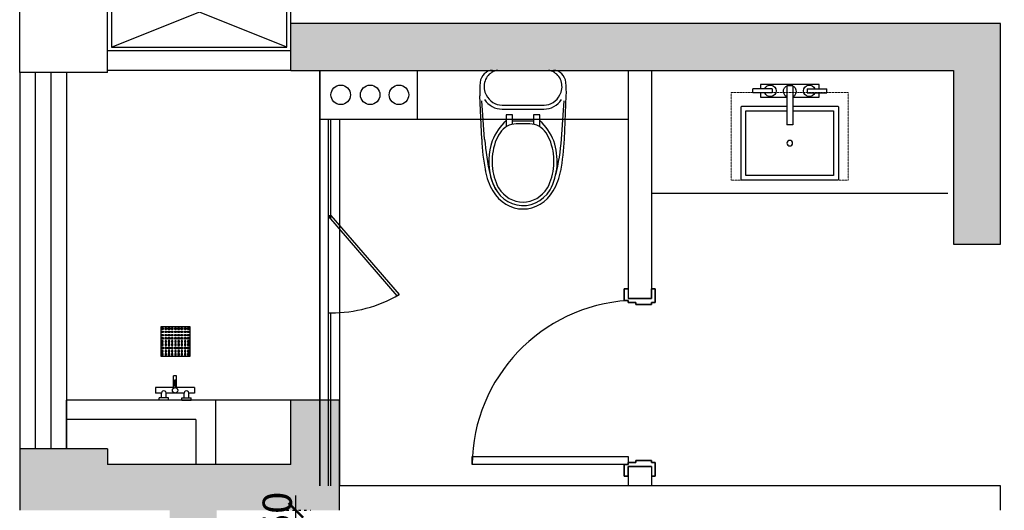
# Model space of a CAD drawing. Units: millimetres. Extents: x 1249054 to 1413187, y 404098 to 599096.
# Drawn here: x 1389475 to 1394525, y 551211 to 553726 of the extents above; entities that cross this region are included whole.
import ezdxf

# ---------------------------------------------------------------- set-up
doc = ezdxf.new("R2010")
doc.units = ezdxf.units.MM
doc.header["$MEASUREMENT"] = 0
doc.linetypes.add('ACAD_ISO03W100', pattern=[30, 12, -18])
doc.linetypes.add('DASH', pattern=[0.35, 0.25, -0.1])
for name, color, linetype in [('01墙体', 200, 'Continuous'), ('03窗', 160, 'Continuous'), ('05门', 60, 'Continuous'), ('08B洁具轮廓线', 4, 'Continuous'), ('08固定家具', 51, 'Continuous'), ('08洁具', 51, 'Continuous'), ('09-活动家具', 51, 'Continuous'), ('D-中细', 30, 'Continuous')]:
    doc.layers.add(name, color=color, linetype=linetype)
doc.layers.add('09活动家具', color=51, linetype='Continuous', lineweight=0)
doc.styles.add('尺寸标注', font='BOLD.SHX', dxfattribs={"width": 0.8})
doc.dimstyles.new('海龍1：75', dxfattribs={"dimscale": 75, "dimtxt": 2, "dimasz": 1, "dimexe": 1, "dimexo": 1, "dimgap": 0.2, "dimtad": 1, "dimdec": 0, "dimdsep": 46, "dimtxsty": '尺寸标注', "dimblk": 'ARCHTICK', "dimcen": 1, "dimdle": 0.5, "dimclrd": 2, "dimclre": 2, "dimclrt": 3, "dimadec": 0, "dimazin": 2, "dimtfac": 1, "dimtdec": 0, "dimtix": 1, "dimtmove": 2, "dimatfit": 3, "dimldrblk": 'hl_arrow2', "dimfxl": 0, "dimtolj": 1, "dimarcsym": 0})

# ---------------------------------------------------------------- blocks, each defined once
blk = doc.blocks.new('马桶')
at = {"layer": '08固定家具', "linetype": 'ByBlock'}
for p, q in [((-212, 320.7), (-221.8, 118.5)), ((212, 320.7), (221.8, 118.5)), ((107.6, 161.9), (-107.6, 161.9)), ((156.7, 0), (-156.7, 0))]:
    blk.add_line(p, q, dxfattribs=at)
at = {"layer": '08固定家具', "color": 251, "linetype": 'ByBlock'}
for p, q in [((-196.9, 320.7), (-211.1, 142.9)), ((196.8, 320.7), (211.1, 142.9)), ((-86.4, 263.7), (-86.4, 208.2)), ((-53.3, 208.2), (-53.3, 251.5)), ((53.3, 235.3), (-53.3, 235.3)), ((-35.3, 249.9), (35.3, 249.9)), ((53.3, 251.5), (53.3, 208.2)), ((86.4, 208.2), (86.4, 263.7)), ((-86.4, 208.2), (-53.3, 208.2)), ((53.3, 208.2), (86.4, 208.2)), ((107.3, 181), (-107.3, 181))]:
    blk.add_line(p, q, dxfattribs=at)
at = {"layer": '08固定家具', "linetype": 'ByBlock'}
for centre, radius, start, end in [((0, 463.5), 184.1, 32.6439, 147.3561), ((80.2, 412.2), 279.4, 147.3561, 168.4642), ((-80.2, 412.2), 279.4, 11.5358, 32.6439), ((752.2, 275), 965.2, 168.3373, 177.2891), ((-752.2, 275), 965.2, 2.7109, 11.6627), ((-107.3, 66.7), 95.3, 90.1768, 149.6458), ((107.3, 66.7), 95.2, 30.3542, 89.8232), ((158.7, 99.9), 381, 177.215, 186.5921), ((-123.8, 76.2), 76.2, 149.556, 240.9296), ((123.8, 76.2), 76.2, 299.0704, 30.444), ((-158.8, 99.9), 381, 353.4079, 2.785), ((-156.7, 63.5), 63.5, 186.5922, 269.9998), ((156.7, 63.5), 63.5, 270.0002, 353.4078), ((-126.6, 65.1), 65.2, 238.3776, 267.0575), ((126.6, 65.1), 65.2, 272.9425, 301.6224)]:
    blk.add_arc(centre, radius, start, end, dxfattribs=at)
at = {"layer": '08固定家具', "color": 251, "linetype": 'ByBlock'}
for centre, radius, start, end in [((0, 463.5), 168.3, 12.4853, 145.7428), ((0, 463.5), 151.8, 34.4723, 145.5278), ((89.7, 424.8), 264.9, 149.7381, 201.019), ((-98.2, 416.9), 276.2, 14.9619, 30.7743), ((89.7, 424.8), 248.4, 149.8721, 200.9636), ((-89.7, 424.8), 248.4, 339.0364, 30.1279), ((765.4, 244.7), 965.2, 165.3851, 175.4863), ((-89.7, 424.8), 264.9, 338.981, 16.4807), ((-765.4, 244.7), 965.2, 4.5138, 14.6149), ((63.1, 422), 239.2, 202.6834, 231.3222), ((63.1, 422), 222.7, 202.7449, 215.5908), ((-63.1, 422), 239.2, 308.6778, 337.3166), ((-63.1, 422), 222.7, 324.4092, 337.2551), ((-35.3, 351.5), 101.6, 215.5908, 270), ((35.3, 351.5), 101.6, 270, 324.4092), ((-107.3, 66.7), 114.3, 90, 142.5475), ((107.3, 66.7), 114.3, 37.4525, 90)]:
    blk.add_arc(centre, radius, start, end, dxfattribs=at)
blk = doc.blocks.new('14afr')
at = {"layer": '01墙体', "ltscale": 23}
for p, q in [((617572.1, -254057.9), (617572.1, -253937.9)), ((617572.1, -254057.9), (617572.1, -253937.9)), ((617572.1, -253937.9), (617572.1, -254057.9)), ((617572.1, -254057.9), (617572.1, -253937.9)), ((618432.1, -253937.9), (618432.1, -254057.9)), ((618432.1, -253937.9), (618432.1, -254057.9)), ((618432.1, -254057.9), (618432.1, -253937.9))]:
    blk.add_line(p, q, dxfattribs=at)
at = {"layer": '05门', "ltscale": 23}
for points in [[(617522.1, -254057.9), (617522.1, -254077.9), (617582.1, -254077.9), (617582.1, -254057.9), (617592.1, -254057.9), (617592.1, -254017.9), (617602.1, -254017.9), (617602.1, -253937.9), (617592.1, -253937.9), (617592.1, -253917.9), (617522.1, -253917.9), (617522.1, -253937.9)], [(617522.1, -253937.9), (617522.1, -253917.9), (617592.1, -253917.9), (617592.1, -253937.9), (617602.1, -253937.9), (617602.1, -254017.9), (617592.1, -254017.9), (617592.1, -254057.9), (617582.1, -254057.9), (617582.1, -254077.9), (617522.1, -254077.9), (617522.1, -254057.9), (617572.1, -254057.9), (617572.1, -253937.9), (617522.1, -253937.9)], [(618482.1, -254057.9), (618482.1, -254077.9), (618422.1, -254077.9), (618422.1, -254057.9), (618412.1, -254057.9), (618412.1, -254017.9), (618402.1, -254017.9), (618402.1, -253937.9), (618412.1, -253937.9), (618412.1, -253917.9), (618482.1, -253917.9), (618482.1, -253937.9)], [(618482.1, -253937.9), (618482.1, -253917.9), (618412.1, -253917.9), (618412.1, -253937.9), (618402.1, -253937.9), (618402.1, -254017.9), (618412.1, -254017.9), (618412.1, -254057.9), (618422.1, -254057.9), (618422.1, -254077.9), (618482.1, -254077.9), (618482.1, -254057.9), (618432.1, -254057.9), (618432.1, -253937.9), (618482.1, -253937.9)]]:
    blk.add_lwpolyline(points, dxfattribs=at)
at = {"layer": '05门'}
blk.add_lwpolyline([(618482.1, -254057.9), (618482.1, -254077.9), (618422.1, -254077.9), (618422.1, -254057.9), (618412.1, -254057.9), (618412.1, -254017.9), (618402.1, -254017.9), (618402.1, -253937.9), (618412.1, -253937.9), (618412.1, -253917.9), (618482.1, -253917.9), (618482.1, -253937.9)], dxfattribs=at)
at = {"layer": '05门', "ltscale": 23}
blk.add_lwpolyline([(618422.1, -254857.9), (618382.1, -254857.9), (618382.1, -254057.9), (618422.1, -254057.9)], close=True, dxfattribs=at)
at = {"layer": '05门', "color": 250, "ltscale": 23}
blk.add_arc((618433.8, -254004.6), 853.4, 183.5802, 269.2141, dxfattribs=at)
blk = doc.blocks.new('123')
at = {"layer": '08B洁具轮廓线'}
for p, q in [((371154.9, -216216.5), (371154.9, -216116.5)), ((371174.9, -216116.5), (371154.9, -216116.5)), ((371174.9, -216216.5), (371174.9, -216116.5)), ((371154.9, -216216.5), (371174.9, -216216.5)), ((371139.9, -216291.5), (371339, -216291.5)), ((371139.9, -216321.5), (371139.9, -216291.5)), ((371139.9, -216321.5), (371339, -216321.5)), ((371339, -216321.5), (371339, -216291.5)), ((371154.9, -216396.5), (371154.9, -216496.5)), ((371154.9, -216396.5), (371174.9, -216396.5)), ((371174.9, -216396.5), (371174.9, -216496.5)), ((371174.9, -216496.5), (371154.9, -216496.5))]:
    blk.add_line(p, q, dxfattribs=at)
blk.add_lwpolyline([(371243.5, -216321.5), (371243.5, -216549.4, 0.414214), (371250.6, -216556.5), (371616.4, -216556.5, 0.414214), (371623.5, -216549.4), (371623.5, -216063.7, 0.414214), (371616.4, -216056.5), (371250.6, -216056.5, 0.414214), (371243.5, -216063.7), (371243.5, -216291.5)], format="xyb", dxfattribs=at)
for points in [[(371268.5, -216321.5), (371268.5, -216531.5), (371598.5, -216531.5), (371598.5, -216081.5), (371268.5, -216081.5), (371268.5, -216291.5)], [(371154.9, -216456.5), (371132.4, -216456.5), (371132.4, -216156.5), (371154.9, -216156.5)], [(371174.9, -216156.5), (371197.4, -216156.5), (371197.4, -216291.5)], [(371197.4, -216321.5), (371197.4, -216456.5), (371174.9, -216456.5)]]:
    blk.add_lwpolyline(points, dxfattribs=at)
blk.add_circle((371433.5, -216306.5), 14.3, dxfattribs=at)
for centre, radius, start, end in [((371164.9, -216206.5), 30, 109.4712, 70.5288), ((371167.7, -216306.5), 32.5, 27.4729, 332.5271), ((371164.9, -216406.5), 30, 289.4712, 250.5288)]:
    blk.add_arc(centre, radius, start, end, dxfattribs=at)
at = {"layer": '09活动家具', "color": 251, "linetype": 'DASH'}
for p, q in [((371623.1, -216006.5), (371173.1, -216006.5)), ((371173.1, -216006.5), (371173.1, -216606.5)), ((371623.1, -216606.5), (371623.1, -216006.5)), ((371173.1, -216606.5), (371623.1, -216606.5))]:
    blk.add_line(p, q, dxfattribs=at)
blk = doc.blocks.new('THYYTUYU')
at = {"layer": '08B洁具轮廓线'}
for p, q in [((210582.8, 271239.5), (210582.8, 271089.5)), ((210732.8, 271239.5), (210582.8, 271239.5)), ((210732.8, 271089.5), (210732.8, 271239.5)), ((210582.8, 271089.5), (210732.8, 271089.5))]:
    blk.add_line(p, q, dxfattribs=at)
at = {"layer": '08B洁具轮廓线', "color": 251}
for p, q in [((210588.1, 271233.6), (210595.6, 271233.6)), ((210588.1, 271226.1), (210588.1, 271233.6)), ((210595.6, 271226.1), (210588.1, 271226.1)), ((210588.1, 271217.1), (210595.6, 271217.1)), ((210588.1, 271209.6), (210588.1, 271217.1)), ((210595.6, 271209.6), (210588.1, 271209.6)), ((210588.1, 271200.6), (210595.6, 271200.6)), ((210588.1, 271193.1), (210588.1, 271200.6)), ((210595.6, 271193.1), (210588.1, 271193.1)), ((210595.6, 271233.6), (210595.6, 271226.1)), ((210595.6, 271217.1), (210595.6, 271209.6)), ((210595.6, 271200.6), (210595.6, 271193.1)), ((210604.6, 271233.6), (210612.1, 271233.6)), ((210604.6, 271226.1), (210604.6, 271233.6)), ((210612.1, 271226.1), (210604.6, 271226.1)), ((210604.6, 271217.1), (210612.1, 271217.1)), ((210604.6, 271209.6), (210604.6, 271217.1)), ((210612.1, 271209.6), (210604.6, 271209.6)), ((210604.6, 271200.6), (210612.1, 271200.6)), ((210604.6, 271193.1), (210604.6, 271200.6)), ((210612.1, 271193.1), (210604.6, 271193.1)), ((210612.1, 271233.6), (210612.1, 271226.1)), ((210612.1, 271217.1), (210612.1, 271209.6)), ((210612.1, 271200.6), (210612.1, 271193.1)), ((210621.1, 271233.6), (210628.6, 271233.6)), ((210621.1, 271226.1), (210621.1, 271233.6)), ((210628.6, 271226.1), (210621.1, 271226.1)), ((210621.1, 271217.1), (210628.6, 271217.1)), ((210621.1, 271209.6), (210621.1, 271217.1)), ((210628.6, 271209.6), (210621.1, 271209.6)), ((210621.1, 271200.6), (210628.6, 271200.6)), ((210621.1, 271193.1), (210621.1, 271200.6)), ((210628.6, 271193.1), (210621.1, 271193.1)), ((210628.6, 271233.6), (210628.6, 271226.1)), ((210628.6, 271217.1), (210628.6, 271209.6)), ((210628.6, 271200.6), (210628.6, 271193.1)), ((210637.6, 271233.6), (210645.1, 271233.6)), ((210637.6, 271226.1), (210637.6, 271233.6)), ((210645.1, 271226.1), (210637.6, 271226.1)), ((210637.6, 271217.1), (210645.1, 271217.1)), ((210637.6, 271209.6), (210637.6, 271217.1)), ((210645.1, 271209.6), (210637.6, 271209.6)), ((210637.6, 271200.6), (210645.1, 271200.6)), ((210637.6, 271193.1), (210637.6, 271200.6)), ((210645.1, 271193.1), (210637.6, 271193.1)), ((210645.1, 271233.6), (210645.1, 271226.1)), ((210645.1, 271217.1), (210645.1, 271209.6)), ((210645.1, 271200.6), (210645.1, 271193.1)), ((210654.1, 271233.6), (210661.6, 271233.6)), ((210654.1, 271226.1), (210654.1, 271233.6)), ((210661.6, 271226.1), (210654.1, 271226.1)), ((210654.1, 271217.1), (210661.6, 271217.1)), ((210654.1, 271209.6), (210654.1, 271217.1)), ((210661.6, 271209.6), (210654.1, 271209.6)), ((210654.1, 271200.6), (210661.6, 271200.6)), ((210654.1, 271193.1), (210654.1, 271200.6)), ((210661.6, 271193.1), (210654.1, 271193.1)), ((210661.6, 271233.6), (210661.6, 271226.1)), ((210661.6, 271217.1), (210661.6, 271209.6)), ((210661.6, 271200.6), (210661.6, 271193.1)), ((210670.6, 271233.6), (210678.1, 271233.6)), ((210670.6, 271226.1), (210670.6, 271233.6)), ((210678.1, 271226.1), (210670.6, 271226.1)), ((210670.6, 271217.1), (210678.1, 271217.1)), ((210670.6, 271209.6), (210670.6, 271217.1)), ((210678.1, 271209.6), (210670.6, 271209.6)), ((210670.6, 271200.6), (210678.1, 271200.6)), ((210670.6, 271193.1), (210670.6, 271200.6)), ((210678.1, 271193.1), (210670.6, 271193.1)), ((210678.1, 271233.6), (210678.1, 271226.1)), ((210678.1, 271217.1), (210678.1, 271209.6)), ((210678.1, 271200.6), (210678.1, 271193.1)), ((210687, 271233.6), (210694.5, 271233.6)), ((210687, 271226.1), (210687, 271233.6)), ((210694.5, 271226.1), (210687, 271226.1)), ((210687, 271217.1), (210694.5, 271217.1)), ((210687, 271209.6), (210687, 271217.1)), ((210694.5, 271209.6), (210687, 271209.6)), ((210687, 271200.6), (210694.5, 271200.6)), ((210687, 271193.1), (210687, 271200.6)), ((210694.5, 271193.1), (210687, 271193.1)), ((210694.5, 271233.6), (210694.5, 271226.1)), ((210694.5, 271217.1), (210694.5, 271209.6)), ((210694.5, 271200.6), (210694.5, 271193.1)), ((210703.5, 271233.6), (210711, 271233.6)), ((210703.5, 271226.1), (210703.5, 271233.6)), ((210711, 271226.1), (210703.5, 271226.1)), ((210703.5, 271217.1), (210711, 271217.1)), ((210703.5, 271209.6), (210703.5, 271217.1)), ((210711, 271209.6), (210703.5, 271209.6)), ((210703.5, 271200.6), (210711, 271200.6)), ((210703.5, 271193.1), (210703.5, 271200.6)), ((210711, 271193.1), (210703.5, 271193.1)), ((210711, 271233.6), (210711, 271226.1)), ((210711, 271217.1), (210711, 271209.6)), ((210711, 271200.6), (210711, 271193.1)), ((210720, 271233.6), (210727.5, 271233.6)), ((210720, 271226.1), (210720, 271233.6)), ((210727.5, 271226.1), (210720, 271226.1)), ((210720, 271217.1), (210727.5, 271217.1)), ((210720, 271209.6), (210720, 271217.1)), ((210727.5, 271209.6), (210720, 271209.6)), ((210720, 271200.6), (210727.5, 271200.6)), ((210720, 271193.1), (210720, 271200.6)), ((210727.5, 271193.1), (210720, 271193.1)), ((210727.5, 271233.6), (210727.5, 271226.1)), ((210727.5, 271217.1), (210727.5, 271209.6)), ((210727.5, 271200.6), (210727.5, 271193.1)), ((210588.1, 271184.1), (210595.6, 271184.1)), ((210588.1, 271176.6), (210588.1, 271184.1)), ((210595.6, 271176.6), (210588.1, 271176.6)), ((210588.1, 271167.6), (210588.1, 271160.1)), ((210595.6, 271167.6), (210588.1, 271167.6)), ((210588.1, 271160.1), (210595.6, 271160.1)), ((210588.1, 271151.1), (210588.1, 271143.6)), ((210595.6, 271151.1), (210588.1, 271151.1)), ((210588.1, 271143.6), (210595.6, 271143.6)), ((210588.1, 271134.6), (210595.6, 271134.6)), ((210588.1, 271127.1), (210588.1, 271134.6)), ((210595.6, 271184.1), (210595.6, 271176.6)), ((210595.6, 271160.1), (210595.6, 271167.6)), ((210595.6, 271143.6), (210595.6, 271151.1)), ((210595.6, 271134.6), (210595.6, 271127.1)), ((210604.6, 271184.1), (210612.1, 271184.1)), ((210604.6, 271176.6), (210604.6, 271184.1)), ((210612.1, 271176.6), (210604.6, 271176.6)), ((210604.6, 271167.6), (210604.6, 271160.1)), ((210612.1, 271167.6), (210604.6, 271167.6)), ((210604.6, 271160.1), (210612.1, 271160.1)), ((210604.6, 271151.1), (210604.6, 271143.6)), ((210612.1, 271151.1), (210604.6, 271151.1)), ((210604.6, 271143.6), (210612.1, 271143.6)), ((210604.6, 271134.6), (210612.1, 271134.6)), ((210604.6, 271127.1), (210604.6, 271134.6)), ((210612.1, 271184.1), (210612.1, 271176.6)), ((210612.1, 271160.1), (210612.1, 271167.6)), ((210612.1, 271143.6), (210612.1, 271151.1)), ((210612.1, 271134.6), (210612.1, 271127.1)), ((210621.1, 271184.1), (210628.6, 271184.1)), ((210621.1, 271176.6), (210621.1, 271184.1)), ((210628.6, 271176.6), (210621.1, 271176.6)), ((210621.1, 271167.6), (210621.1, 271160.1)), ((210628.6, 271167.6), (210621.1, 271167.6)), ((210621.1, 271160.1), (210628.6, 271160.1)), ((210621.1, 271151.1), (210621.1, 271143.6)), ((210628.6, 271151.1), (210621.1, 271151.1)), ((210621.1, 271143.6), (210628.6, 271143.6)), ((210621.1, 271134.6), (210628.6, 271134.6)), ((210621.1, 271127.1), (210621.1, 271134.6)), ((210628.6, 271184.1), (210628.6, 271176.6)), ((210628.6, 271160.1), (210628.6, 271167.6)), ((210628.6, 271143.6), (210628.6, 271151.1)), ((210628.6, 271134.6), (210628.6, 271127.1)), ((210637.6, 271184.1), (210645.1, 271184.1)), ((210637.6, 271176.6), (210637.6, 271184.1)), ((210645.1, 271176.6), (210637.6, 271176.6)), ((210637.6, 271167.6), (210637.6, 271160.1)), ((210645.1, 271167.6), (210637.6, 271167.6)), ((210637.6, 271160.1), (210645.1, 271160.1)), ((210637.6, 271151.1), (210637.6, 271143.6)), ((210645.1, 271151.1), (210637.6, 271151.1)), ((210637.6, 271143.6), (210645.1, 271143.6)), ((210637.6, 271134.6), (210645.1, 271134.6)), ((210637.6, 271127.1), (210637.6, 271134.6)), ((210645.1, 271184.1), (210645.1, 271176.6)), ((210645.1, 271160.1), (210645.1, 271167.6)), ((210645.1, 271143.6), (210645.1, 271151.1)), ((210645.1, 271134.6), (210645.1, 271127.1)), ((210654.1, 271184.1), (210661.6, 271184.1)), ((210654.1, 271176.6), (210654.1, 271184.1)), ((210661.6, 271176.6), (210654.1, 271176.6)), ((210654.1, 271167.6), (210654.1, 271160.1)), ((210661.6, 271167.6), (210654.1, 271167.6)), ((210654.1, 271160.1), (210661.6, 271160.1)), ((210654.1, 271151.1), (210654.1, 271143.6)), ((210661.6, 271151.1), (210654.1, 271151.1)), ((210654.1, 271143.6), (210661.6, 271143.6)), ((210654.1, 271134.6), (210661.6, 271134.6)), ((210654.1, 271127.1), (210654.1, 271134.6)), ((210661.6, 271184.1), (210661.6, 271176.6)), ((210661.6, 271160.1), (210661.6, 271167.6)), ((210661.6, 271143.6), (210661.6, 271151.1)), ((210661.6, 271134.6), (210661.6, 271127.1)), ((210670.6, 271184.1), (210678.1, 271184.1)), ((210670.6, 271176.6), (210670.6, 271184.1)), ((210678.1, 271176.6), (210670.6, 271176.6)), ((210670.6, 271167.6), (210670.6, 271160.1)), ((210678.1, 271167.6), (210670.6, 271167.6)), ((210670.6, 271160.1), (210678.1, 271160.1)), ((210670.6, 271151.1), (210670.6, 271143.6)), ((210678.1, 271151.1), (210670.6, 271151.1)), ((210670.6, 271143.6), (210678.1, 271143.6)), ((210670.6, 271134.6), (210678.1, 271134.6)), ((210670.6, 271127.1), (210670.6, 271134.6)), ((210678.1, 271184.1), (210678.1, 271176.6)), ((210678.1, 271160.1), (210678.1, 271167.6)), ((210678.1, 271143.6), (210678.1, 271151.1)), ((210678.1, 271134.6), (210678.1, 271127.1)), ((210687, 271184.1), (210694.5, 271184.1)), ((210687, 271176.6), (210687, 271184.1)), ((210694.5, 271176.6), (210687, 271176.6)), ((210687, 271167.6), (210687, 271160.1)), ((210694.5, 271167.6), (210687, 271167.6)), ((210687, 271160.1), (210694.5, 271160.1)), ((210687, 271151.1), (210687, 271143.6)), ((210694.5, 271151.1), (210687, 271151.1)), ((210687, 271143.6), (210694.5, 271143.6)), ((210687, 271134.6), (210694.5, 271134.6)), ((210687, 271127.1), (210687, 271134.6)), ((210694.5, 271184.1), (210694.5, 271176.6)), ((210694.5, 271160.1), (210694.5, 271167.6)), ((210694.5, 271143.6), (210694.5, 271151.1)), ((210694.5, 271134.6), (210694.5, 271127.1)), ((210703.5, 271184.1), (210711, 271184.1)), ((210703.5, 271176.6), (210703.5, 271184.1)), ((210711, 271176.6), (210703.5, 271176.6)), ((210703.5, 271167.6), (210703.5, 271160.1)), ((210711, 271167.6), (210703.5, 271167.6)), ((210703.5, 271160.1), (210711, 271160.1)), ((210703.5, 271151.1), (210703.5, 271143.6)), ((210711, 271151.1), (210703.5, 271151.1)), ((210703.5, 271143.6), (210711, 271143.6)), ((210703.5, 271134.6), (210711, 271134.6)), ((210703.5, 271127.1), (210703.5, 271134.6)), ((210711, 271184.1), (210711, 271176.6)), ((210711, 271160.1), (210711, 271167.6)), ((210711, 271143.6), (210711, 271151.1)), ((210711, 271134.6), (210711, 271127.1)), ((210720, 271184.1), (210727.5, 271184.1)), ((210720, 271176.6), (210720, 271184.1)), ((210727.5, 271176.6), (210720, 271176.6)), ((210720, 271167.6), (210720, 271160.1)), ((210727.5, 271167.6), (210720, 271167.6)), ((210720, 271160.1), (210727.5, 271160.1)), ((210720, 271151.1), (210720, 271143.6)), ((210727.5, 271151.1), (210720, 271151.1)), ((210720, 271143.6), (210727.5, 271143.6)), ((210720, 271134.6), (210727.5, 271134.6)), ((210720, 271127.1), (210720, 271134.6)), ((210727.5, 271184.1), (210727.5, 271176.6)), ((210727.5, 271160.1), (210727.5, 271167.6)), ((210727.5, 271143.6), (210727.5, 271151.1)), ((210727.5, 271134.6), (210727.5, 271127.1)), ((210595.6, 271127.1), (210588.1, 271127.1)), ((210588.1, 271118.1), (210588.1, 271110.6)), ((210595.6, 271118.1), (210588.1, 271118.1)), ((210588.1, 271110.6), (210595.6, 271110.6)), ((210588.1, 271101.6), (210588.1, 271094.1)), ((210595.6, 271101.6), (210588.1, 271101.6)), ((210588.1, 271094.1), (210595.6, 271094.1)), ((210595.6, 271110.6), (210595.6, 271118.1)), ((210595.6, 271094.1), (210595.6, 271101.6)), ((210612.1, 271127.1), (210604.6, 271127.1)), ((210604.6, 271118.1), (210604.6, 271110.6)), ((210612.1, 271118.1), (210604.6, 271118.1)), ((210604.6, 271110.6), (210612.1, 271110.6)), ((210604.6, 271101.6), (210604.6, 271094.1)), ((210612.1, 271101.6), (210604.6, 271101.6)), ((210604.6, 271094.1), (210612.1, 271094.1)), ((210612.1, 271110.6), (210612.1, 271118.1)), ((210612.1, 271094.1), (210612.1, 271101.6)), ((210628.6, 271127.1), (210621.1, 271127.1)), ((210621.1, 271118.1), (210621.1, 271110.6)), ((210628.6, 271118.1), (210621.1, 271118.1)), ((210621.1, 271110.6), (210628.6, 271110.6)), ((210621.1, 271101.6), (210621.1, 271094.1)), ((210628.6, 271101.6), (210621.1, 271101.6)), ((210621.1, 271094.1), (210628.6, 271094.1)), ((210628.6, 271110.6), (210628.6, 271118.1)), ((210628.6, 271094.1), (210628.6, 271101.6)), ((210645.1, 271127.1), (210637.6, 271127.1)), ((210637.6, 271118.1), (210637.6, 271110.6)), ((210645.1, 271118.1), (210637.6, 271118.1)), ((210637.6, 271110.6), (210645.1, 271110.6)), ((210637.6, 271101.6), (210637.6, 271094.1)), ((210645.1, 271101.6), (210637.6, 271101.6)), ((210637.6, 271094.1), (210645.1, 271094.1)), ((210645.1, 271110.6), (210645.1, 271118.1)), ((210645.1, 271094.1), (210645.1, 271101.6)), ((210661.6, 271127.1), (210654.1, 271127.1)), ((210654.1, 271118.1), (210654.1, 271110.6)), ((210661.6, 271118.1), (210654.1, 271118.1)), ((210654.1, 271110.6), (210661.6, 271110.6)), ((210654.1, 271101.6), (210654.1, 271094.1)), ((210661.6, 271101.6), (210654.1, 271101.6)), ((210654.1, 271094.1), (210661.6, 271094.1)), ((210661.6, 271110.6), (210661.6, 271118.1)), ((210661.6, 271094.1), (210661.6, 271101.6)), ((210678.1, 271127.1), (210670.6, 271127.1)), ((210670.6, 271118.1), (210670.6, 271110.6)), ((210678.1, 271118.1), (210670.6, 271118.1)), ((210670.6, 271110.6), (210678.1, 271110.6)), ((210670.6, 271101.6), (210670.6, 271094.1)), ((210678.1, 271101.6), (210670.6, 271101.6)), ((210670.6, 271094.1), (210678.1, 271094.1)), ((210678.1, 271110.6), (210678.1, 271118.1)), ((210678.1, 271094.1), (210678.1, 271101.6)), ((210694.5, 271127.1), (210687, 271127.1)), ((210687, 271118.1), (210687, 271110.6)), ((210694.5, 271118.1), (210687, 271118.1)), ((210687, 271110.6), (210694.5, 271110.6)), ((210687, 271101.6), (210687, 271094.1)), ((210694.5, 271101.6), (210687, 271101.6)), ((210687, 271094.1), (210694.5, 271094.1)), ((210694.5, 271110.6), (210694.5, 271118.1)), ((210694.5, 271094.1), (210694.5, 271101.6)), ((210711, 271127.1), (210703.5, 271127.1)), ((210703.5, 271118.1), (210703.5, 271110.6)), ((210711, 271118.1), (210703.5, 271118.1)), ((210703.5, 271110.6), (210711, 271110.6)), ((210703.5, 271101.6), (210703.5, 271094.1)), ((210711, 271101.6), (210703.5, 271101.6)), ((210703.5, 271094.1), (210711, 271094.1)), ((210711, 271110.6), (210711, 271118.1)), ((210711, 271094.1), (210711, 271101.6)), ((210727.5, 271127.1), (210720, 271127.1)), ((210720, 271118.1), (210720, 271110.6)), ((210727.5, 271118.1), (210720, 271118.1)), ((210720, 271110.6), (210727.5, 271110.6)), ((210720, 271101.6), (210720, 271094.1)), ((210727.5, 271101.6), (210720, 271101.6)), ((210720, 271094.1), (210727.5, 271094.1)), ((210727.5, 271110.6), (210727.5, 271118.1)), ((210727.5, 271094.1), (210727.5, 271101.6))]:
    blk.add_line(p, q, dxfattribs=at)
blk = doc.blocks.new('ddf')
at = {"layer": '08B洁具轮廓线'}
for p, q in [((132623.6, 17240.3), (132623.6, 17228.3)), ((132671.6, 17240.3), (132623.6, 17240.3)), ((132671.6, 17228.3), (132623.6, 17228.3)), ((132635.6, 17228.3), (132635.6, 17204.3)), ((132659.6, 17228.3), (132659.6, 17204.3)), ((132671.6, 17240.3), (132671.6, 17228.3)), ((132739.6, 17240.3), (132739.6, 17228.3)), ((132739.6, 17240.3), (132787.6, 17240.3)), ((132739.6, 17228.3), (132787.6, 17228.3)), ((132751.6, 17228.3), (132751.6, 17204.3)), ((132775.6, 17228.3), (132775.6, 17204.3)), ((132787.6, 17240.3), (132787.6, 17228.3)), ((132635.6, 17204.3), (132605.6, 17204.3)), ((132605.6, 17176.3), (132605.6, 17204.3)), ((132697.6, 17176.3), (132605.6, 17176.3)), ((132751.6, 17204.3), (132659.6, 17204.3)), ((132697.6, 17178.8), (132697.6, 17116.7)), ((132713.6, 17178.8), (132713.6, 17116.7)), ((132805.6, 17176.3), (132713.6, 17176.3)), ((132805.6, 17204.3), (132775.6, 17204.3)), ((132805.6, 17176.3), (132805.6, 17204.3)), ((132713.6, 17116.7), (132697.6, 17116.7))]:
    blk.add_line(p, q, dxfattribs=at)
at = {"layer": '08B洁具轮廓线', "color": 251}
for p, q in [((132704, 17160.4), (132704, 17176.4)), ((132707.2, 17160.4), (132707.2, 17176.4)), ((132703.6, 17160.4), (132703.6, 17136.4)), ((132703.6, 17160.4), (132707.6, 17160.4)), ((132703.6, 17136.4), (132707.6, 17136.4)), ((132707.6, 17160.4), (132707.6, 17136.4))]:
    blk.add_line(p, q, dxfattribs=at)
at = {"layer": '08B洁具轮廓线', "extrusion": (0, 0, -1)}
for centre, major_axis, start_param, end_param in [((132647.6, 17204.3), (-8.49, 8.49), 2.356194, 5.497787), ((132705.6, 17190.3), (9.9, 9.9), 3.926991, 10.210176), ((132763.6, 17204.3), (-8.49, 8.49), 2.356194, 5.497787), ((132705.6, 17166.7), (5.66, 5.66), 0.785398, 3.926991)]:
    blk.add_ellipse(centre, major_axis=major_axis, ratio=1, start_param=start_param, end_param=end_param, dxfattribs=at)
at = {"layer": '08B洁具轮廓线', "xscale": -1, "rotation": 180}
blk.add_blockref('THYYTUYU', (-77950.4, 288103.9), dxfattribs=at)
blk = doc.blocks.new('平面布置图')
at = {"layer": '01墙体', "ltscale": 23}
h = blk.add_hatch(color=256, dxfattribs=at)
h.dxf.hatch_style = 1
h.paths.add_polyline_path([(1325052.5, 418501.2), (1321692.5, 418501.2), (1321692.5, 418261.2), (1324822.5, 418261.2), (1324822.5, 415261.2), (1325052.5, 415261.2), (1325052.5, 415851.2), (1326412.5, 415851.2), (1326412.5, 416091.2), (1325052.5, 416091.2)])
h.paths.add_polyline_path([(1321917.5, 415261.2), (1323397.5, 415261.2), (1323397.5, 415481.2), (1321677.5, 415481.2), (1321677.5, 414611.2), (1321917.5, 414611.2)])
h.paths.add_polyline_path([(1326707.5, 411381.2), (1323067.5, 411381.2), (1323067.5, 411141.2), (1326467.5, 411141.2), (1326467.5, 410251.2), (1326707.5, 410251.2)])
h.paths.add_polyline_path([(1323317.5, 409451.2), (1323067.5, 409451.2), (1323067.5, 409121.2), (1322127.5, 409121.2), (1322127.5, 409201.2), (1321677.5, 409201.2), (1321677.5, 408886.2), (1322447.5, 408886.2), (1322447.5, 407286.2), (1322687.5, 407286.2), (1322687.5, 408886.2), (1323317.5, 408886.2)])
h.paths.add_polyline_path([(1326707.5, 406506.2), (1326477.5, 406506.2), (1326477.5, 405496.2), (1323367.5, 405496.2), (1323367.5, 404576.2), (1323607.5, 404576.2), (1323607.5, 405236.2), (1326707.5, 405236.2)])
h.paths.add_polyline_path([(1328007.5, 403496.2), (1326707.5, 403496.2), (1326707.5, 403696.2), (1325777.5, 403696.2), (1325777.5, 403256.2), (1328007.5, 403256.2)])
h.paths.add_polyline_path([(1331367.5, 408186.2), (1330667.5, 408186.2), (1330667.5, 411596.2), (1330237.5, 411596.2), (1330237.5, 411126.2), (1330437.5, 411126.2), (1330437.5, 407956.2), (1331367.5, 407956.2)])
h.paths.add_polyline_path([(1332977.5, 406496.2), (1332747.5, 406496.2), (1332747.5, 403256.2), (1334007.5, 403256.2), (1334007.5, 403496.2), (1332977.5, 403496.2)])
h.paths.add_polyline_path([(1339397.5, 403496.2), (1338687.5, 403496.2), (1338687.5, 404096.2), (1338447.5, 404096.2), (1338447.5, 403496.2), (1336307.5, 403496.2), (1336307.5, 403256.2), (1339397.5, 403256.2)])
h.paths.add_polyline_path([(1339397.5, 408216.2), (1337537.5, 408216.2), (1337537.5, 408576.2), (1337237.5, 408576.2), (1337237.5, 408186.2), (1335147.5, 408186.2), (1335147.5, 407956.2), (1338447.5, 407956.2), (1338447.5, 406556.2), (1338687.5, 406556.2), (1338687.5, 407956.2), (1339397.5, 407956.2)])
h.paths.add_polyline_path([(1339397.5, 411866.2), (1338867.5, 411866.2), (1338867.5, 411336.2), (1339397.5, 411336.2)])
h.paths.add_polyline_path([(1337537.5, 412576.2), (1337237.5, 412576.2), (1337237.5, 410936.2), (1337537.5, 410936.2)])
h.paths.add_polyline_path([(1337537.5, 416371.2), (1334547.5, 416371.2), (1334547.5, 416146.2), (1337237.5, 416146.2), (1337237.5, 415536.2), (1337537.5, 415536.2)])
h.paths.add_polyline_path([(1330702.5, 416371.2), (1330462.5, 416371.2), (1330462.5, 415501.2), (1329752.5, 415501.2), (1329752.5, 415381.2), (1329752.5, 415261.2), (1330702.5, 415261.2)])
h.paths.add_polyline_path([(1331462.5, 419851.2), (1330462.5, 419851.2), (1330462.5, 418371.2), (1330702.5, 418371.2), (1330702.5, 419611.2), (1331462.5, 419611.2)])
h.paths.add_polyline_path([(1338717.5, 419851.2), (1337237.5, 419851.2), (1337237.5, 418641.2), (1337537.5, 418641.2), (1337537.5, 419571.2), (1338717.5, 419571.2)])
for p, q in [((1321677.5, 411131.2), (1321677.5, 411641.2)), ((1322127.5, 411131.2), (1322127.5, 411641.2)), ((1326707.5, 411381.2), (1323067.5, 411381.2)), ((1326707.5, 410251.2), (1326707.5, 411381.2)), ((1323067.5, 411241.2), (1322127.5, 411241.2)), ((1322127.5, 411131.2), (1321677.5, 411131.2)), ((1323067.5, 411141.2), (1322127.5, 411141.2)), ((1323067.5, 411141.2), (1326467.5, 411141.2)), ((1324797.5, 411141.2), (1324797.5, 409971.2)), ((1324917.5, 411141.2), (1324917.5, 409971.2)), ((1326467.5, 411141.2), (1326467.5, 410251.2)), ((1326467.5, 410251.2), (1326707.5, 410251.2)), ((1322681.5, 409451.2), (1321917.5, 409451.2)), ((1321917.5, 409201.2), (1321917.5, 409451.2)), ((1322681.5, 409451.2), (1322681.5, 409121.2)), ((1323317.5, 409451.2), (1323067.5, 409451.2)), ((1323067.5, 409121.2), (1323067.5, 409451.2)), ((1323317.5, 408886.2), (1323317.5, 409451.2)), ((1322581.5, 409351.2), (1321917.5, 409351.2)), ((1322581.5, 409351.2), (1322581.5, 409121.2)), ((1322127.5, 409201.2), (1321677.5, 409201.2)), ((1321677.5, 409201.2), (1321677.5, 408886.2)), ((1322127.5, 409201.2), (1322127.5, 409121.2)), ((1323067.5, 409121.2), (1322127.5, 409121.2)), ((1324797.5, 409111.2), (1324797.5, 409011.2)), ((1324917.5, 409111.2), (1324917.5, 409011.2)), ((1326707.5, 409011.2), (1323317.5, 409011.2)), ((1326707.5, 408886.2), (1326707.5, 409011.2))]:
    blk.add_line(p, q, dxfattribs=at)
blk.add_lwpolyline([(1323217.5, 411141.2), (1323217.5, 410891.2), (1323717.5, 410891.2), (1323717.5, 411141.2)], dxfattribs=at)
at = {"layer": '03窗', "ltscale": 23}
for p, q in [((1321677.5, 411131.2), (1321677.5, 409201.2)), ((1321757.5, 411131.2), (1321757.5, 409201.2)), ((1321837.5, 411131.2), (1321837.5, 409201.2)), ((1321917.5, 411131.2), (1321917.5, 409201.2))]:
    blk.add_line(p, q, dxfattribs=at)
at = {"layer": '08固定家具', "ltscale": 23}
for p, q in [((1323217.5, 411141.2), (1323217.5, 409011.2)), ((1323217.5, 409011.2), (1323217.5, 411141.2)), ((1323317.5, 410891.2), (1323317.5, 409011.2)), ((1323717.5, 410891.2), (1324797.5, 410891.2)), ((1324917.5, 410511.2), (1326437.5, 410511.2)), ((1323067.5, 409451.2), (1322681.5, 409451.2))]:
    blk.add_line(p, q, dxfattribs=at)
at = {"layer": '08洁具', "color": 5}
for p, q in [((1323261.5, 409897.9), (1323261.5, 410891.2)), ((1323273.5, 410379.8), (1323273.5, 410891.2)), ((1323261.5, 410397.9), (1323273.5, 410397.9)), ((1323261.5, 409011.2), (1323261.5, 409897.9)), ((1323261.5, 409897.9), (1323273.5, 409897.9)), ((1323273.5, 409011.2), (1323273.5, 409897.9))]:
    blk.add_line(p, q, dxfattribs=at)
blk.add_lwpolyline([(1323613.1, 409985.7), (1323263.1, 410391.9), (1323273.5, 410397.9), (1323623.5, 409991.7)], close=True, dxfattribs=at)
blk.add_arc((1323273.5, 410597.9), 700, 270, 300, dxfattribs=at)
at = {"layer": '09-活动家具'}
blk.add_line((1323067.5, 411141.2), (1323067.5, 411641.2), dxfattribs=at)
at = {"layer": '09-活动家具', "color": 250}
for p, q in [((1322147.5, 411261.2), (1323047.5, 411621.2)), ((1323047.5, 411261.2), (1322147.5, 411621.2))]:
    blk.add_line(p, q, dxfattribs=at)
at = {"layer": '09-活动家具'}
blk.add_lwpolyline([(1322147.5, 411261.2), (1323047.5, 411261.2), (1323047.5, 411621.2), (1322147.5, 411621.2)], close=True, dxfattribs=at)
at = {"layer": 'D-中细', "ltscale": 0.1}
for centre in [(1323323.9, 411015.9), (1323475.2, 411015.9), (1323622.5, 411015.9)]:
    blk.add_circle(centre, 50, dxfattribs=at)
at = {"layer": '01墙体', "rotation": 269.9999999999999}
blk.add_blockref('14afr', (1578855.4, 1027543.4), dxfattribs=at)
at = {"layer": '09-活动家具', "yscale": 1.097000000067055, "rotation": 180}
blk.add_blockref('马桶', (1324259, 411141.2), dxfattribs=at)
at = {"layer": '09-活动家具', "xscale": -1, "rotation": 89.99999999999993}
blk.add_blockref('123', (1109320.7, 782201.7), dxfattribs=at)
at = {"layer": '09-活动家具', "ltscale": 0.1, "xscale": -1, "rotation": 179.9999999965239}
blk.add_blockref('ddf', (1189768.9, 426691.5), dxfattribs=at)
blk = doc.blocks.new('_ARCHTICK')
at = {"color": 0, "linetype": 'ByBlock', "const_width": 0.15}
blk.add_lwpolyline([(-0.5, -0.5), (0.5, 0.5)], dxfattribs=at)
blk = doc.blocks.new('*D98')
at = {"color": 2, "lineweight": -2, "transparency": 16777216}
for p, q in [((1390891.3, 551210.9), (1390891.3, 551285.9)), ((1390891.3, 551060.4), (1390891.3, 551210.9)), ((1390891.3, 551060.4), (1390891.3, 550985.4))]:
    blk.add_line(p, q, dxfattribs=at)
at = {"color": 2, "linetype": 'ACAD_ISO03W100', "lineweight": -2, "transparency": 16777216}
for p, q in [((1390754.5, 551210.9), (1390966.3, 551210.9)), ((1390740.2, 551060.4), (1390966.3, 551060.4))]:
    blk.add_line(p, q, dxfattribs=at)
at = {"layer": 'Defpoints', "color": 0, "transparency": 16777216}
for p in [(1390679.5, 551210.9), (1390891.3, 551210.9), (1390665.2, 551060.4)]:
    blk.add_point(p, dxfattribs=at)
at = {"color": 2, "lineweight": -2, "transparency": 16777216, "xscale": 75, "yscale": 75, "zscale": 75}
for p, rotation in [((1390891.3, 551210.9), 270), ((1390891.3, 551060.4), 90)]:
    blk.add_blockref('_ARCHTICK', p, dxfattribs=dict(at, rotation=rotation))
at = {"color": 3, "transparency": 16777216, "insert": (1390796.3, 551135.7), "char_height": 150, "attachment_point": 5, "rotation": 90, "style": '尺寸标注'}
blk.add_mtext('\\A1;150', dxfattribs=at)
blk = doc.blocks.new('hl_arrow2')
at = {"color": 2}
blk.add_line((-0.221, 0), (-1, 0), dxfattribs=at)
blk.add_lwpolyline([(-0.221, 0), (-0.861, -0.689), (-0.654, -0.862), (0, 0), (-0.654, 0.862), (-0.861, 0.689)], close=True, dxfattribs=at)
for points in [[(-0.861, 0.689), (-0.654, 0.862), (-0.221, 0), (0, 0)], [(-0.861, -0.689), (-0.654, -0.862), (-0.221, 0), (0, 0)]]:
    blk.add_solid(points, dxfattribs=at)

msp = doc.modelspace()

# ---------------------------------------------------------------- block references
at = {"color": 4}
msp.add_blockref('平面布置图', (67797.9, 142324.7), dxfattribs=at)

# ---------------------------------------------------------------- dimensions: what is measured, and where the dimension line sits
dim = msp.add_linear_dim(base=(1390891.2638, 551210.8845), p1=(1390665.2479, 551060.4201), p2=(1390679.5324, 551210.8845), angle=90, dimstyle='海龍1：75', override={"dimfxl": 5}, dxfattribs=at)
dim.commit()
dim.dimension.update_dxf_attribs({"geometry": '*D98', "text_midpoint": (1390796.3103, 551135.6523)})

doc.saveas('drawing.dxf')
